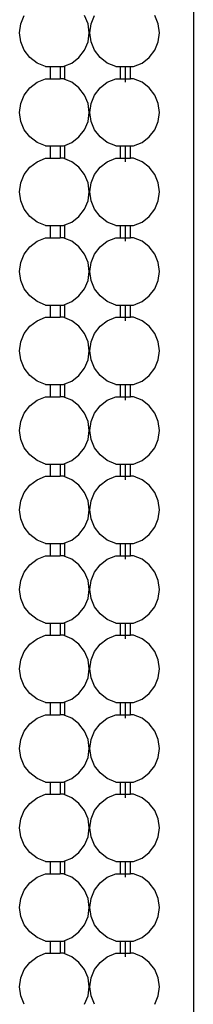
# Model space of a CAD drawing. Units: centimetres. Extents: x 49 to 331, y -73 to 178.
# Drawn here: x 327 to 330, y 52 to 72 of the extents above; entities that cross this region are included whole.
import ezdxf

# ---------------------------------------------------------------- set-up
doc = ezdxf.new("R2010")
doc.units = ezdxf.units.CM
doc.layers.add('Edges', color=7, linetype='Continuous')

# ---------------------------------------------------------------- blocks, each defined once
blk = doc.blocks.new('vertical blinds  ls')
at = {"layer": 'Edges'}
for p, q in [((1.54, 94.94), (1.54, -100.06)), ((-1.934, 42.847), (-1.864, 43.015)), ((-0.581, 42.847), (-0.651, 43.015)), ((-0.519, 42.847), (-0.45, 43.015)), ((0.833, 42.847), (0.763, 43.015)), ((-1.958, 42.665), (-1.934, 42.847)), ((-0.558, 42.665), (-0.581, 42.847)), ((-0.543, 42.665), (-0.519, 42.847)), ((0.857, 42.665), (0.833, 42.847)), ((-1.934, 42.484), (-1.958, 42.665)), ((-0.581, 42.484), (-0.558, 42.665)), ((-0.519, 42.484), (-0.543, 42.665)), ((0.833, 42.484), (0.857, 42.665)), ((-1.864, 42.315), (-1.934, 42.484)), ((-0.651, 42.315), (-0.581, 42.484)), ((-0.45, 42.315), (-0.519, 42.484)), ((0.763, 42.315), (0.833, 42.484)), ((-1.753, 42.171), (-1.864, 42.315)), ((-0.763, 42.171), (-0.651, 42.315)), ((-0.338, 42.171), (-0.45, 42.315)), ((0.652, 42.171), (0.763, 42.315)), ((-1.608, 42.059), (-1.753, 42.171)), ((-1.439, 41.989), (-1.608, 42.059)), ((-1.048, 42.001), (-0.908, 42.059)), ((-0.908, 42.059), (-0.763, 42.171)), ((-0.193, 42.059), (-0.338, 42.171)), ((-0.024, 41.989), (-0.193, 42.059)), ((0.338, 41.989), (0.507, 42.059)), ((0.507, 42.059), (0.652, 42.171)), ((-1.439, 41.989), (-1.342, 41.989)), ((-1.342, 41.989), (-1.342, 41.742)), ((-1.342, 41.989), (-1.142, 41.989)), ((-1.142, 41.989), (-1.142, 41.742)), ((-1.142, 41.989), (-1.076, 41.989)), ((-1.076, 41.989), (-1.048, 42.001)), ((-1.048, 41.73), (-1.048, 42.001)), ((-0.024, 41.989), (0.072, 41.989)), ((0.072, 41.742), (0.072, 41.989)), ((0.072, 41.989), (0.272, 41.989)), ((0.172, 41.672), (0.172, 41.989)), ((0.272, 41.742), (0.272, 41.989)), ((0.272, 41.989), (0.338, 41.989)), ((-1.753, 41.56), (-1.608, 41.672)), ((-1.608, 41.672), (-1.439, 41.742)), ((-1.439, 41.742), (-1.342, 41.742)), ((-1.342, 41.742), (-1.142, 41.742)), ((-1.076, 41.742), (-1.142, 41.742)), ((-1.048, 41.73), (-1.076, 41.742)), ((-0.908, 41.672), (-1.048, 41.73)), ((-0.763, 41.56), (-0.908, 41.672)), ((-0.338, 41.56), (-0.193, 41.672)), ((-0.193, 41.672), (-0.024, 41.742)), ((-0.024, 41.742), (0.072, 41.742)), ((0.072, 41.742), (0.272, 41.742)), ((0.338, 41.742), (0.272, 41.742)), ((0.507, 41.672), (0.338, 41.742)), ((0.652, 41.56), (0.507, 41.672)), ((-1.934, 41.247), (-1.864, 41.415)), ((-1.864, 41.415), (-1.753, 41.56)), ((-0.651, 41.415), (-0.763, 41.56)), ((-0.581, 41.247), (-0.651, 41.415)), ((-0.519, 41.247), (-0.45, 41.415)), ((-0.45, 41.415), (-0.338, 41.56)), ((0.763, 41.415), (0.652, 41.56)), ((0.833, 41.247), (0.763, 41.415)), ((-1.958, 41.065), (-1.934, 41.247)), ((-0.558, 41.065), (-0.581, 41.247)), ((-0.543, 41.065), (-0.519, 41.247)), ((0.857, 41.065), (0.833, 41.247)), ((-1.934, 40.884), (-1.958, 41.065)), ((-0.581, 40.884), (-0.558, 41.065)), ((-0.519, 40.884), (-0.543, 41.065)), ((0.833, 40.884), (0.857, 41.065)), ((-1.864, 40.715), (-1.934, 40.884)), ((-0.651, 40.715), (-0.581, 40.884)), ((-0.45, 40.715), (-0.519, 40.884)), ((0.763, 40.715), (0.833, 40.884)), ((-1.753, 40.571), (-1.864, 40.715)), ((-0.763, 40.571), (-0.651, 40.715)), ((-0.338, 40.571), (-0.45, 40.715)), ((0.652, 40.571), (0.763, 40.715)), ((-1.608, 40.459), (-1.753, 40.571)), ((-1.439, 40.389), (-1.608, 40.459)), ((-1.048, 40.401), (-0.908, 40.459)), ((-0.908, 40.459), (-0.763, 40.571)), ((-0.193, 40.459), (-0.338, 40.571)), ((-0.024, 40.389), (-0.193, 40.459)), ((0.338, 40.389), (0.507, 40.459)), ((0.507, 40.459), (0.652, 40.571)), ((-1.439, 40.389), (-1.342, 40.389)), ((-1.342, 40.389), (-1.342, 40.142)), ((-1.342, 40.389), (-1.142, 40.389)), ((-1.142, 40.389), (-1.142, 40.142)), ((-1.142, 40.389), (-1.076, 40.389)), ((-1.076, 40.389), (-1.048, 40.401)), ((-1.048, 40.13), (-1.048, 40.401)), ((-0.024, 40.389), (0.072, 40.389)), ((0.072, 40.142), (0.072, 40.389)), ((0.072, 40.389), (0.272, 40.389)), ((0.172, 40.072), (0.172, 40.389)), ((0.272, 40.142), (0.272, 40.389)), ((0.272, 40.389), (0.338, 40.389)), ((-1.753, 39.96), (-1.608, 40.072)), ((-1.608, 40.072), (-1.439, 40.142)), ((-1.439, 40.142), (-1.342, 40.142)), ((-1.342, 40.142), (-1.142, 40.142)), ((-1.076, 40.142), (-1.142, 40.142)), ((-1.048, 40.13), (-1.076, 40.142)), ((-0.908, 40.072), (-1.048, 40.13)), ((-0.763, 39.96), (-0.908, 40.072)), ((-0.338, 39.96), (-0.193, 40.072)), ((-0.193, 40.072), (-0.024, 40.142)), ((-0.024, 40.142), (0.072, 40.142)), ((0.072, 40.142), (0.272, 40.142)), ((0.338, 40.142), (0.272, 40.142)), ((0.507, 40.072), (0.338, 40.142)), ((0.652, 39.96), (0.507, 40.072)), ((-1.864, 39.815), (-1.753, 39.96)), ((-0.651, 39.815), (-0.763, 39.96)), ((-0.45, 39.815), (-0.338, 39.96)), ((0.763, 39.815), (0.652, 39.96)), ((-1.958, 39.465), (-1.934, 39.647)), ((-1.934, 39.647), (-1.864, 39.815)), ((-0.581, 39.647), (-0.651, 39.815)), ((-0.558, 39.465), (-0.581, 39.647)), ((-0.543, 39.465), (-0.519, 39.647)), ((-0.519, 39.647), (-0.45, 39.815)), ((0.833, 39.647), (0.763, 39.815)), ((0.857, 39.465), (0.833, 39.647)), ((-1.934, 39.284), (-1.958, 39.465)), ((-0.581, 39.284), (-0.558, 39.465)), ((-0.519, 39.284), (-0.543, 39.465)), ((0.833, 39.284), (0.857, 39.465)), ((-1.864, 39.115), (-1.934, 39.284)), ((-0.651, 39.115), (-0.581, 39.284)), ((-0.45, 39.115), (-0.519, 39.284)), ((0.763, 39.115), (0.833, 39.284)), ((-1.753, 38.971), (-1.864, 39.115)), ((-0.763, 38.971), (-0.651, 39.115)), ((-0.338, 38.971), (-0.45, 39.115)), ((0.652, 38.971), (0.763, 39.115)), ((-1.608, 38.859), (-1.753, 38.971)), ((-1.439, 38.789), (-1.608, 38.859)), ((-1.048, 38.801), (-0.908, 38.859)), ((-0.908, 38.859), (-0.763, 38.971)), ((-0.193, 38.859), (-0.338, 38.971)), ((-0.024, 38.789), (-0.193, 38.859)), ((0.338, 38.789), (0.507, 38.859)), ((0.507, 38.859), (0.652, 38.971)), ((-1.439, 38.789), (-1.342, 38.789)), ((-1.342, 38.789), (-1.342, 38.542)), ((-1.342, 38.789), (-1.142, 38.789)), ((-1.142, 38.789), (-1.142, 38.542)), ((-1.142, 38.789), (-1.076, 38.789)), ((-1.076, 38.789), (-1.048, 38.801)), ((-1.048, 38.53), (-1.048, 38.801)), ((-0.024, 38.789), (0.072, 38.789)), ((0.072, 38.542), (0.072, 38.789)), ((0.072, 38.789), (0.272, 38.789)), ((0.172, 38.472), (0.172, 38.789)), ((0.272, 38.542), (0.272, 38.789)), ((0.272, 38.789), (0.338, 38.789)), ((-1.753, 38.36), (-1.608, 38.472)), ((-1.608, 38.472), (-1.439, 38.542)), ((-1.439, 38.542), (-1.342, 38.542)), ((-1.342, 38.542), (-1.142, 38.542)), ((-1.076, 38.542), (-1.142, 38.542)), ((-1.048, 38.53), (-1.076, 38.542)), ((-0.908, 38.472), (-1.048, 38.53)), ((-0.763, 38.36), (-0.908, 38.472)), ((-0.338, 38.36), (-0.193, 38.472)), ((-0.193, 38.472), (-0.024, 38.542)), ((-0.024, 38.542), (0.072, 38.542)), ((0.072, 38.542), (0.272, 38.542)), ((0.338, 38.542), (0.272, 38.542)), ((0.507, 38.472), (0.338, 38.542)), ((0.652, 38.36), (0.507, 38.472)), ((-1.864, 38.215), (-1.753, 38.36)), ((-0.651, 38.215), (-0.763, 38.36)), ((-0.45, 38.215), (-0.338, 38.36)), ((0.763, 38.215), (0.652, 38.36)), ((-1.958, 37.865), (-1.934, 38.047)), ((-1.934, 38.047), (-1.864, 38.215)), ((-0.581, 38.047), (-0.651, 38.215)), ((-0.558, 37.865), (-0.581, 38.047)), ((-0.543, 37.865), (-0.519, 38.047)), ((-0.519, 38.047), (-0.45, 38.215)), ((0.833, 38.047), (0.763, 38.215)), ((0.857, 37.865), (0.833, 38.047)), ((-1.934, 37.684), (-1.958, 37.865)), ((-0.581, 37.684), (-0.558, 37.865)), ((-0.519, 37.684), (-0.543, 37.865)), ((0.833, 37.684), (0.857, 37.865)), ((-1.864, 37.515), (-1.934, 37.684)), ((-0.651, 37.515), (-0.581, 37.684)), ((-0.45, 37.515), (-0.519, 37.684)), ((0.763, 37.515), (0.833, 37.684)), ((-1.753, 37.371), (-1.864, 37.515)), ((-0.763, 37.371), (-0.651, 37.515)), ((-0.338, 37.371), (-0.45, 37.515)), ((0.652, 37.371), (0.763, 37.515)), ((-1.608, 37.259), (-1.753, 37.371)), ((-1.439, 37.189), (-1.608, 37.259)), ((-1.048, 37.201), (-0.908, 37.259)), ((-0.908, 37.259), (-0.763, 37.371)), ((-0.193, 37.259), (-0.338, 37.371)), ((-0.024, 37.189), (-0.193, 37.259)), ((0.338, 37.189), (0.507, 37.259)), ((0.507, 37.259), (0.652, 37.371)), ((-1.439, 37.189), (-1.342, 37.189)), ((-1.342, 37.189), (-1.342, 36.942)), ((-1.342, 37.189), (-1.142, 37.189)), ((-1.142, 37.189), (-1.142, 36.942)), ((-1.142, 37.189), (-1.076, 37.189)), ((-1.076, 37.189), (-1.048, 37.201)), ((-1.048, 36.93), (-1.048, 37.201)), ((-0.024, 37.189), (0.072, 37.189)), ((0.072, 36.942), (0.072, 37.189)), ((0.072, 37.189), (0.272, 37.189)), ((0.172, 36.872), (0.172, 37.189)), ((0.272, 36.942), (0.272, 37.189)), ((0.272, 37.189), (0.338, 37.189)), ((-1.753, 36.76), (-1.608, 36.872)), ((-1.608, 36.872), (-1.439, 36.942)), ((-1.439, 36.942), (-1.342, 36.942)), ((-1.342, 36.942), (-1.142, 36.942)), ((-1.076, 36.942), (-1.142, 36.942)), ((-1.048, 36.93), (-1.076, 36.942)), ((-0.908, 36.872), (-1.048, 36.93)), ((-0.763, 36.76), (-0.908, 36.872)), ((-0.338, 36.76), (-0.193, 36.872)), ((-0.193, 36.872), (-0.024, 36.942)), ((-0.024, 36.942), (0.072, 36.942)), ((0.072, 36.942), (0.272, 36.942)), ((0.338, 36.942), (0.272, 36.942)), ((0.507, 36.872), (0.338, 36.942)), ((0.652, 36.76), (0.507, 36.872)), ((-1.864, 36.615), (-1.753, 36.76)), ((-0.651, 36.615), (-0.763, 36.76)), ((-0.45, 36.615), (-0.338, 36.76)), ((0.763, 36.615), (0.652, 36.76)), ((-1.934, 36.447), (-1.864, 36.615)), ((-0.581, 36.447), (-0.651, 36.615)), ((-0.519, 36.447), (-0.45, 36.615)), ((0.833, 36.447), (0.763, 36.615)), ((-1.958, 36.265), (-1.934, 36.447)), ((-1.934, 36.084), (-1.958, 36.265)), ((-0.558, 36.265), (-0.581, 36.447)), ((-0.581, 36.084), (-0.558, 36.265)), ((-0.543, 36.265), (-0.519, 36.447)), ((-0.519, 36.084), (-0.543, 36.265)), ((0.857, 36.265), (0.833, 36.447)), ((0.833, 36.084), (0.857, 36.265)), ((-1.864, 35.915), (-1.934, 36.084)), ((-0.651, 35.915), (-0.581, 36.084)), ((-0.45, 35.915), (-0.519, 36.084)), ((0.763, 35.915), (0.833, 36.084)), ((-1.753, 35.771), (-1.864, 35.915)), ((-0.763, 35.771), (-0.651, 35.915)), ((-0.338, 35.771), (-0.45, 35.915)), ((0.652, 35.771), (0.763, 35.915)), ((-1.608, 35.659), (-1.753, 35.771)), ((-0.908, 35.659), (-0.763, 35.771)), ((-0.193, 35.659), (-0.338, 35.771)), ((0.507, 35.659), (0.652, 35.771)), ((-1.439, 35.589), (-1.608, 35.659)), ((-1.439, 35.589), (-1.342, 35.589)), ((-1.342, 35.589), (-1.342, 35.342)), ((-1.342, 35.589), (-1.142, 35.589)), ((-1.142, 35.589), (-1.142, 35.342)), ((-1.142, 35.589), (-1.076, 35.589)), ((-1.076, 35.589), (-1.048, 35.601)), ((-1.048, 35.601), (-0.908, 35.659)), ((-1.048, 35.33), (-1.048, 35.601)), ((-0.024, 35.589), (-0.193, 35.659)), ((-0.024, 35.589), (0.072, 35.589)), ((0.072, 35.342), (0.072, 35.589)), ((0.072, 35.589), (0.272, 35.589)), ((0.172, 35.272), (0.172, 35.589)), ((0.272, 35.342), (0.272, 35.589)), ((0.272, 35.589), (0.338, 35.589)), ((0.338, 35.589), (0.507, 35.659)), ((-1.608, 35.272), (-1.439, 35.342)), ((-1.439, 35.342), (-1.342, 35.342)), ((-1.342, 35.342), (-1.142, 35.342)), ((-1.076, 35.342), (-1.142, 35.342)), ((-1.048, 35.33), (-1.076, 35.342)), ((-0.908, 35.272), (-1.048, 35.33)), ((-0.193, 35.272), (-0.024, 35.342)), ((-0.024, 35.342), (0.072, 35.342)), ((0.072, 35.342), (0.272, 35.342)), ((0.338, 35.342), (0.272, 35.342)), ((0.507, 35.272), (0.338, 35.342)), ((-1.864, 35.015), (-1.753, 35.16)), ((-1.753, 35.16), (-1.608, 35.272)), ((-0.763, 35.16), (-0.908, 35.272)), ((-0.651, 35.015), (-0.763, 35.16)), ((-0.45, 35.015), (-0.338, 35.16)), ((-0.338, 35.16), (-0.193, 35.272)), ((0.652, 35.16), (0.507, 35.272)), ((0.763, 35.015), (0.652, 35.16)), ((-1.934, 34.847), (-1.864, 35.015)), ((-0.581, 34.847), (-0.651, 35.015)), ((-0.519, 34.847), (-0.45, 35.015)), ((0.833, 34.847), (0.763, 35.015)), ((-1.958, 34.665), (-1.934, 34.847)), ((-0.558, 34.665), (-0.581, 34.847)), ((-0.543, 34.665), (-0.519, 34.847)), ((0.857, 34.665), (0.833, 34.847)), ((-1.934, 34.484), (-1.958, 34.665)), ((-1.864, 34.315), (-1.934, 34.484)), ((-0.651, 34.315), (-0.581, 34.484)), ((-0.581, 34.484), (-0.558, 34.665)), ((-0.519, 34.484), (-0.543, 34.665)), ((-0.45, 34.315), (-0.519, 34.484)), ((0.763, 34.315), (0.833, 34.484)), ((0.833, 34.484), (0.857, 34.665)), ((-1.753, 34.171), (-1.864, 34.315)), ((-0.763, 34.171), (-0.651, 34.315)), ((-0.338, 34.171), (-0.45, 34.315)), ((0.652, 34.171), (0.763, 34.315)), ((-1.608, 34.059), (-1.753, 34.171)), ((-0.908, 34.059), (-0.763, 34.171)), ((-0.193, 34.059), (-0.338, 34.171)), ((0.507, 34.059), (0.652, 34.171)), ((-1.439, 33.989), (-1.608, 34.059)), ((-1.439, 33.989), (-1.342, 33.989)), ((-1.342, 33.989), (-1.342, 33.742)), ((-1.342, 33.989), (-1.142, 33.989)), ((-1.142, 33.989), (-1.142, 33.742)), ((-1.142, 33.989), (-1.076, 33.989)), ((-1.076, 33.989), (-1.048, 34.001)), ((-1.048, 34.001), (-0.908, 34.059)), ((-1.048, 33.73), (-1.048, 34.001)), ((-0.024, 33.989), (-0.193, 34.059)), ((-0.024, 33.989), (0.072, 33.989)), ((0.072, 33.742), (0.072, 33.989)), ((0.072, 33.989), (0.272, 33.989)), ((0.172, 33.672), (0.172, 33.989)), ((0.272, 33.742), (0.272, 33.989)), ((0.272, 33.989), (0.338, 33.989)), ((0.338, 33.989), (0.507, 34.059)), ((-1.608, 33.672), (-1.439, 33.742)), ((-1.439, 33.742), (-1.342, 33.742)), ((-1.342, 33.742), (-1.142, 33.742)), ((-1.076, 33.742), (-1.142, 33.742)), ((-1.048, 33.73), (-1.076, 33.742)), ((-0.908, 33.672), (-1.048, 33.73)), ((-0.193, 33.672), (-0.024, 33.742)), ((-0.024, 33.742), (0.072, 33.742)), ((0.072, 33.742), (0.272, 33.742)), ((0.338, 33.742), (0.272, 33.742)), ((0.507, 33.672), (0.338, 33.742)), ((-1.864, 33.415), (-1.753, 33.56)), ((-1.753, 33.56), (-1.608, 33.672)), ((-0.763, 33.56), (-0.908, 33.672)), ((-0.651, 33.415), (-0.763, 33.56)), ((-0.45, 33.415), (-0.338, 33.56)), ((-0.338, 33.56), (-0.193, 33.672)), ((0.652, 33.56), (0.507, 33.672)), ((0.763, 33.415), (0.652, 33.56)), ((-1.934, 33.247), (-1.864, 33.415)), ((-0.581, 33.247), (-0.651, 33.415)), ((-0.519, 33.247), (-0.45, 33.415)), ((0.833, 33.247), (0.763, 33.415)), ((-1.958, 33.065), (-1.934, 33.247)), ((-0.558, 33.065), (-0.581, 33.247)), ((-0.543, 33.065), (-0.519, 33.247)), ((0.857, 33.065), (0.833, 33.247)), ((-1.934, 32.884), (-1.958, 33.065)), ((-0.581, 32.884), (-0.558, 33.065)), ((-0.519, 32.884), (-0.543, 33.065)), ((0.833, 32.884), (0.857, 33.065)), ((-1.864, 32.715), (-1.934, 32.884)), ((-1.753, 32.571), (-1.864, 32.715)), ((-0.763, 32.571), (-0.651, 32.715)), ((-0.651, 32.715), (-0.581, 32.884)), ((-0.45, 32.715), (-0.519, 32.884)), ((-0.338, 32.571), (-0.45, 32.715)), ((0.652, 32.571), (0.763, 32.715)), ((0.763, 32.715), (0.833, 32.884)), ((-1.608, 32.459), (-1.753, 32.571)), ((-0.908, 32.459), (-0.763, 32.571)), ((-0.193, 32.459), (-0.338, 32.571)), ((0.507, 32.459), (0.652, 32.571)), ((-1.439, 32.389), (-1.608, 32.459)), ((-1.439, 32.389), (-1.342, 32.389)), ((-1.342, 32.389), (-1.342, 32.142)), ((-1.342, 32.389), (-1.142, 32.389)), ((-1.142, 32.389), (-1.142, 32.142)), ((-1.142, 32.389), (-1.076, 32.389)), ((-1.076, 32.389), (-1.048, 32.401)), ((-1.048, 32.401), (-0.908, 32.459)), ((-1.048, 32.13), (-1.048, 32.401)), ((-0.024, 32.389), (-0.193, 32.459)), ((-0.024, 32.389), (0.072, 32.389)), ((0.072, 32.142), (0.072, 32.389)), ((0.072, 32.389), (0.272, 32.389)), ((0.172, 32.072), (0.172, 32.389)), ((0.272, 32.142), (0.272, 32.389)), ((0.272, 32.389), (0.338, 32.389)), ((0.338, 32.389), (0.507, 32.459)), ((-1.608, 32.072), (-1.439, 32.142)), ((-1.439, 32.142), (-1.342, 32.142)), ((-1.342, 32.142), (-1.142, 32.142)), ((-1.076, 32.142), (-1.142, 32.142)), ((-1.048, 32.13), (-1.076, 32.142)), ((-0.908, 32.072), (-1.048, 32.13)), ((-0.193, 32.072), (-0.024, 32.142)), ((-0.024, 32.142), (0.072, 32.142)), ((0.072, 32.142), (0.272, 32.142)), ((0.338, 32.142), (0.272, 32.142)), ((0.507, 32.072), (0.338, 32.142)), ((-1.864, 31.815), (-1.753, 31.96)), ((-1.753, 31.96), (-1.608, 32.072)), ((-0.763, 31.96), (-0.908, 32.072)), ((-0.651, 31.815), (-0.763, 31.96)), ((-0.45, 31.815), (-0.338, 31.96)), ((-0.338, 31.96), (-0.193, 32.072)), ((0.652, 31.96), (0.507, 32.072)), ((0.763, 31.815), (0.652, 31.96)), ((-1.934, 31.647), (-1.864, 31.815)), ((-0.581, 31.647), (-0.651, 31.815)), ((-0.519, 31.647), (-0.45, 31.815)), ((0.833, 31.647), (0.763, 31.815)), ((-1.958, 31.465), (-1.934, 31.647)), ((-0.558, 31.465), (-0.581, 31.647)), ((-0.543, 31.465), (-0.519, 31.647)), ((0.857, 31.465), (0.833, 31.647)), ((-1.934, 31.284), (-1.958, 31.465)), ((-0.581, 31.284), (-0.558, 31.465)), ((-0.519, 31.284), (-0.543, 31.465)), ((0.833, 31.284), (0.857, 31.465)), ((-1.864, 31.115), (-1.934, 31.284)), ((-1.753, 30.971), (-1.864, 31.115)), ((-0.763, 30.971), (-0.651, 31.115)), ((-0.651, 31.115), (-0.581, 31.284)), ((-0.45, 31.115), (-0.519, 31.284)), ((-0.338, 30.971), (-0.45, 31.115)), ((0.652, 30.971), (0.763, 31.115)), ((0.763, 31.115), (0.833, 31.284)), ((-1.608, 30.859), (-1.753, 30.971)), ((-0.908, 30.859), (-0.763, 30.971)), ((-0.193, 30.859), (-0.338, 30.971)), ((0.507, 30.859), (0.652, 30.971)), ((-1.439, 30.789), (-1.608, 30.859)), ((-1.439, 30.789), (-1.342, 30.789)), ((-1.342, 30.789), (-1.342, 30.542)), ((-1.342, 30.789), (-1.142, 30.789)), ((-1.142, 30.789), (-1.142, 30.542)), ((-1.142, 30.789), (-1.076, 30.789)), ((-1.076, 30.789), (-1.048, 30.801)), ((-1.048, 30.801), (-0.908, 30.859)), ((-1.048, 30.53), (-1.048, 30.801)), ((-0.024, 30.789), (-0.193, 30.859)), ((-0.024, 30.789), (0.072, 30.789)), ((0.072, 30.542), (0.072, 30.789)), ((0.072, 30.789), (0.272, 30.789)), ((0.172, 30.472), (0.172, 30.789)), ((0.272, 30.542), (0.272, 30.789)), ((0.272, 30.789), (0.338, 30.789)), ((0.338, 30.789), (0.507, 30.859)), ((-1.608, 30.472), (-1.439, 30.542)), ((-1.439, 30.542), (-1.342, 30.542)), ((-1.342, 30.542), (-1.142, 30.542)), ((-1.076, 30.542), (-1.142, 30.542)), ((-1.048, 30.53), (-1.076, 30.542)), ((-0.908, 30.472), (-1.048, 30.53)), ((-0.193, 30.472), (-0.024, 30.542)), ((-0.024, 30.542), (0.072, 30.542)), ((0.072, 30.542), (0.272, 30.542)), ((0.338, 30.542), (0.272, 30.542)), ((0.507, 30.472), (0.338, 30.542)), ((-1.864, 30.215), (-1.753, 30.36)), ((-1.753, 30.36), (-1.608, 30.472)), ((-0.763, 30.36), (-0.908, 30.472)), ((-0.651, 30.215), (-0.763, 30.36)), ((-0.45, 30.215), (-0.338, 30.36)), ((-0.338, 30.36), (-0.193, 30.472)), ((0.652, 30.36), (0.507, 30.472)), ((0.763, 30.215), (0.652, 30.36)), ((-1.934, 30.047), (-1.864, 30.215)), ((-0.581, 30.047), (-0.651, 30.215)), ((-0.519, 30.047), (-0.45, 30.215)), ((0.833, 30.047), (0.763, 30.215)), ((-1.958, 29.865), (-1.934, 30.047)), ((-0.558, 29.865), (-0.581, 30.047)), ((-0.543, 29.865), (-0.519, 30.047)), ((0.857, 29.865), (0.833, 30.047)), ((-1.934, 29.684), (-1.958, 29.865)), ((-0.581, 29.684), (-0.558, 29.865)), ((-0.519, 29.684), (-0.543, 29.865)), ((0.833, 29.684), (0.857, 29.865)), ((-1.864, 29.515), (-1.934, 29.684)), ((-0.651, 29.515), (-0.581, 29.684)), ((-0.45, 29.515), (-0.519, 29.684)), ((0.763, 29.515), (0.833, 29.684)), ((-1.753, 29.371), (-1.864, 29.515)), ((-1.608, 29.259), (-1.753, 29.371)), ((-0.908, 29.259), (-0.763, 29.371)), ((-0.763, 29.371), (-0.651, 29.515)), ((-0.338, 29.371), (-0.45, 29.515)), ((-0.193, 29.259), (-0.338, 29.371)), ((0.507, 29.259), (0.652, 29.371)), ((0.652, 29.371), (0.763, 29.515)), ((-1.439, 29.189), (-1.608, 29.259)), ((-1.439, 29.189), (-1.342, 29.189)), ((-1.342, 29.189), (-1.342, 28.942)), ((-1.342, 29.189), (-1.142, 29.189)), ((-1.142, 29.189), (-1.142, 28.942)), ((-1.142, 29.189), (-1.076, 29.189)), ((-1.076, 29.189), (-1.048, 29.201)), ((-1.048, 29.201), (-0.908, 29.259)), ((-1.048, 28.93), (-1.048, 29.201)), ((-0.024, 29.189), (-0.193, 29.259)), ((-0.024, 29.189), (0.072, 29.189)), ((0.072, 28.942), (0.072, 29.189)), ((0.072, 29.189), (0.272, 29.189)), ((0.172, 28.872), (0.172, 29.189)), ((0.272, 28.942), (0.272, 29.189)), ((0.272, 29.189), (0.338, 29.189)), ((0.338, 29.189), (0.507, 29.259)), ((-1.608, 28.872), (-1.439, 28.942)), ((-1.439, 28.942), (-1.342, 28.942)), ((-1.342, 28.942), (-1.142, 28.942)), ((-1.076, 28.942), (-1.142, 28.942)), ((-1.048, 28.93), (-1.076, 28.942)), ((-0.193, 28.872), (-0.024, 28.942)), ((-0.024, 28.942), (0.072, 28.942)), ((0.072, 28.942), (0.272, 28.942)), ((0.338, 28.942), (0.272, 28.942)), ((0.507, 28.872), (0.338, 28.942)), ((-1.864, 28.615), (-1.753, 28.76)), ((-1.753, 28.76), (-1.608, 28.872)), ((-0.908, 28.872), (-1.048, 28.93)), ((-0.763, 28.76), (-0.908, 28.872)), ((-0.651, 28.615), (-0.763, 28.76)), ((-0.45, 28.615), (-0.338, 28.76)), ((-0.338, 28.76), (-0.193, 28.872)), ((0.652, 28.76), (0.507, 28.872)), ((0.763, 28.615), (0.652, 28.76)), ((-1.934, 28.447), (-1.864, 28.615)), ((-0.581, 28.447), (-0.651, 28.615)), ((-0.519, 28.447), (-0.45, 28.615)), ((0.833, 28.447), (0.763, 28.615)), ((-1.958, 28.265), (-1.934, 28.447)), ((-0.558, 28.265), (-0.581, 28.447)), ((-0.543, 28.265), (-0.519, 28.447)), ((0.857, 28.265), (0.833, 28.447)), ((-1.934, 28.084), (-1.958, 28.265)), ((-0.581, 28.084), (-0.558, 28.265)), ((-0.519, 28.084), (-0.543, 28.265)), ((0.833, 28.084), (0.857, 28.265)), ((-1.864, 27.915), (-1.934, 28.084)), ((-0.651, 27.915), (-0.581, 28.084)), ((-0.45, 27.915), (-0.519, 28.084)), ((0.763, 27.915), (0.833, 28.084)), ((-1.753, 27.771), (-1.864, 27.915)), ((-1.608, 27.659), (-1.753, 27.771)), ((-0.908, 27.659), (-0.763, 27.771)), ((-0.763, 27.771), (-0.651, 27.915)), ((-0.338, 27.771), (-0.45, 27.915)), ((-0.193, 27.659), (-0.338, 27.771)), ((0.507, 27.659), (0.652, 27.771)), ((0.652, 27.771), (0.763, 27.915)), ((-1.439, 27.589), (-1.608, 27.659)), ((-1.439, 27.589), (-1.342, 27.589)), ((-1.342, 27.589), (-1.342, 27.342)), ((-1.342, 27.589), (-1.142, 27.589)), ((-1.142, 27.589), (-1.142, 27.342)), ((-1.142, 27.589), (-1.076, 27.589)), ((-1.076, 27.589), (-1.048, 27.601)), ((-1.048, 27.601), (-0.908, 27.659)), ((-1.048, 27.33), (-1.048, 27.601)), ((-0.024, 27.589), (-0.193, 27.659)), ((-0.024, 27.589), (0.072, 27.589)), ((0.072, 27.342), (0.072, 27.589)), ((0.072, 27.589), (0.272, 27.589)), ((0.172, 27.272), (0.172, 27.589)), ((0.272, 27.342), (0.272, 27.589)), ((0.272, 27.589), (0.338, 27.589)), ((0.338, 27.589), (0.507, 27.659)), ((-1.864, 27.015), (-1.753, 27.16)), ((-1.753, 27.16), (-1.608, 27.272)), ((-1.608, 27.272), (-1.439, 27.342)), ((-1.439, 27.342), (-1.342, 27.342)), ((-1.342, 27.342), (-1.142, 27.342)), ((-1.076, 27.342), (-1.142, 27.342)), ((-1.048, 27.33), (-1.076, 27.342)), ((-0.908, 27.272), (-1.048, 27.33)), ((-0.763, 27.16), (-0.908, 27.272)), ((-0.651, 27.015), (-0.763, 27.16)), ((-0.45, 27.015), (-0.338, 27.16)), ((-0.338, 27.16), (-0.193, 27.272)), ((-0.193, 27.272), (-0.024, 27.342)), ((-0.024, 27.342), (0.072, 27.342)), ((0.072, 27.342), (0.272, 27.342)), ((0.338, 27.342), (0.272, 27.342)), ((0.507, 27.272), (0.338, 27.342)), ((0.652, 27.16), (0.507, 27.272)), ((0.763, 27.015), (0.652, 27.16)), ((-1.934, 26.847), (-1.864, 27.015)), ((-0.581, 26.847), (-0.651, 27.015)), ((-0.519, 26.847), (-0.45, 27.015)), ((0.833, 26.847), (0.763, 27.015)), ((-1.958, 26.665), (-1.934, 26.847)), ((-0.558, 26.665), (-0.581, 26.847)), ((-0.543, 26.665), (-0.519, 26.847)), ((0.857, 26.665), (0.833, 26.847)), ((-1.934, 26.484), (-1.958, 26.665)), ((-0.581, 26.484), (-0.558, 26.665)), ((-0.519, 26.484), (-0.543, 26.665)), ((0.833, 26.484), (0.857, 26.665)), ((-1.864, 26.315), (-1.934, 26.484)), ((-0.651, 26.315), (-0.581, 26.484)), ((-0.45, 26.315), (-0.519, 26.484)), ((0.763, 26.315), (0.833, 26.484)), ((-1.753, 26.171), (-1.864, 26.315)), ((-1.608, 26.059), (-1.753, 26.171)), ((-0.908, 26.059), (-0.763, 26.171)), ((-0.763, 26.171), (-0.651, 26.315)), ((-0.338, 26.171), (-0.45, 26.315)), ((-0.193, 26.059), (-0.338, 26.171)), ((0.507, 26.059), (0.652, 26.171)), ((0.652, 26.171), (0.763, 26.315)), ((-1.439, 25.989), (-1.608, 26.059)), ((-1.439, 25.989), (-1.342, 25.989)), ((-1.342, 25.989), (-1.342, 25.742)), ((-1.342, 25.989), (-1.142, 25.989)), ((-1.142, 25.989), (-1.142, 25.742)), ((-1.142, 25.989), (-1.076, 25.989)), ((-1.076, 25.989), (-1.048, 26.001)), ((-1.048, 26.001), (-0.908, 26.059)), ((-1.048, 25.73), (-1.048, 26.001)), ((-0.024, 25.989), (-0.193, 26.059)), ((-0.024, 25.989), (0.072, 25.989)), ((0.072, 25.742), (0.072, 25.989)), ((0.072, 25.989), (0.272, 25.989)), ((0.172, 25.672), (0.172, 25.989)), ((0.272, 25.742), (0.272, 25.989)), ((0.272, 25.989), (0.338, 25.989)), ((0.338, 25.989), (0.507, 26.059)), ((-1.753, 25.56), (-1.608, 25.672)), ((-1.608, 25.672), (-1.439, 25.742)), ((-1.439, 25.742), (-1.342, 25.742)), ((-1.342, 25.742), (-1.142, 25.742)), ((-1.076, 25.742), (-1.142, 25.742)), ((-1.048, 25.73), (-1.076, 25.742)), ((-0.908, 25.672), (-1.048, 25.73)), ((-0.763, 25.56), (-0.908, 25.672)), ((-0.338, 25.56), (-0.193, 25.672)), ((-0.193, 25.672), (-0.024, 25.742)), ((-0.024, 25.742), (0.072, 25.742)), ((0.072, 25.742), (0.272, 25.742)), ((0.338, 25.742), (0.272, 25.742)), ((0.507, 25.672), (0.338, 25.742)), ((0.652, 25.56), (0.507, 25.672)), ((-1.934, 25.247), (-1.864, 25.415)), ((-1.864, 25.415), (-1.753, 25.56)), ((-0.651, 25.415), (-0.763, 25.56)), ((-0.581, 25.247), (-0.651, 25.415)), ((-0.519, 25.247), (-0.45, 25.415)), ((-0.45, 25.415), (-0.338, 25.56)), ((0.763, 25.415), (0.652, 25.56)), ((0.833, 25.247), (0.763, 25.415)), ((-1.958, 25.065), (-1.934, 25.247)), ((-0.558, 25.065), (-0.581, 25.247)), ((-0.543, 25.065), (-0.519, 25.247)), ((0.857, 25.065), (0.833, 25.247)), ((-1.934, 24.884), (-1.958, 25.065)), ((-0.581, 24.884), (-0.558, 25.065)), ((-0.519, 24.884), (-0.543, 25.065)), ((0.833, 24.884), (0.857, 25.065)), ((-1.864, 24.715), (-1.934, 24.884)), ((-0.651, 24.715), (-0.581, 24.884)), ((-0.45, 24.715), (-0.519, 24.884)), ((0.763, 24.715), (0.833, 24.884)), ((-1.753, 24.571), (-1.864, 24.715)), ((-0.763, 24.571), (-0.651, 24.715)), ((-0.338, 24.571), (-0.45, 24.715)), ((0.652, 24.571), (0.763, 24.715)), ((-1.608, 24.459), (-1.753, 24.571)), ((-1.439, 24.389), (-1.608, 24.459)), ((-1.439, 24.389), (-1.342, 24.389)), ((-1.342, 24.389), (-1.342, 24.142)), ((-1.342, 24.389), (-1.142, 24.389)), ((-1.142, 24.389), (-1.142, 24.142)), ((-1.142, 24.389), (-1.076, 24.389)), ((-1.076, 24.389), (-1.048, 24.401)), ((-1.048, 24.401), (-0.908, 24.459)), ((-1.048, 24.13), (-1.048, 24.401)), ((-0.908, 24.459), (-0.763, 24.571)), ((-0.193, 24.459), (-0.338, 24.571)), ((-0.024, 24.389), (-0.193, 24.459)), ((-0.024, 24.389), (0.072, 24.389)), ((0.072, 24.142), (0.072, 24.389)), ((0.072, 24.389), (0.272, 24.389)), ((0.172, 24.072), (0.172, 24.389)), ((0.272, 24.142), (0.272, 24.389)), ((0.272, 24.389), (0.338, 24.389)), ((0.338, 24.389), (0.507, 24.459)), ((0.507, 24.459), (0.652, 24.571)), ((-1.753, 23.96), (-1.608, 24.072)), ((-1.608, 24.072), (-1.439, 24.142)), ((-1.439, 24.142), (-1.342, 24.142)), ((-1.342, 24.142), (-1.142, 24.142)), ((-1.076, 24.142), (-1.142, 24.142)), ((-1.048, 24.13), (-1.076, 24.142)), ((-0.908, 24.072), (-1.048, 24.13)), ((-0.763, 23.96), (-0.908, 24.072)), ((-0.338, 23.96), (-0.193, 24.072)), ((-0.193, 24.072), (-0.024, 24.142)), ((-0.024, 24.142), (0.072, 24.142)), ((0.072, 24.142), (0.272, 24.142)), ((0.338, 24.142), (0.272, 24.142)), ((0.507, 24.072), (0.338, 24.142)), ((0.652, 23.96), (0.507, 24.072)), ((-1.934, 23.647), (-1.864, 23.815)), ((-1.864, 23.815), (-1.753, 23.96)), ((-0.651, 23.815), (-0.763, 23.96)), ((-0.581, 23.647), (-0.651, 23.815)), ((-0.519, 23.647), (-0.45, 23.815)), ((-0.45, 23.815), (-0.338, 23.96)), ((0.763, 23.815), (0.652, 23.96)), ((0.833, 23.647), (0.763, 23.815)), ((-1.958, 23.465), (-1.934, 23.647)), ((-0.558, 23.465), (-0.581, 23.647)), ((-0.543, 23.465), (-0.519, 23.647)), ((0.857, 23.465), (0.833, 23.647)), ((-1.934, 23.284), (-1.958, 23.465)), ((-0.581, 23.284), (-0.558, 23.465)), ((-0.519, 23.284), (-0.543, 23.465)), ((0.833, 23.284), (0.857, 23.465)), ((-1.864, 23.115), (-1.934, 23.284)), ((-0.651, 23.115), (-0.581, 23.284)), ((-0.45, 23.115), (-0.519, 23.284)), ((0.763, 23.115), (0.833, 23.284))]:
    blk.add_line(p, q, dxfattribs=at)

msp = doc.modelspace()

# ---------------------------------------------------------------- block references
msp.add_blockref('vertical blinds  ls', (328.601, 29.096))

doc.saveas('drawing.dxf')
